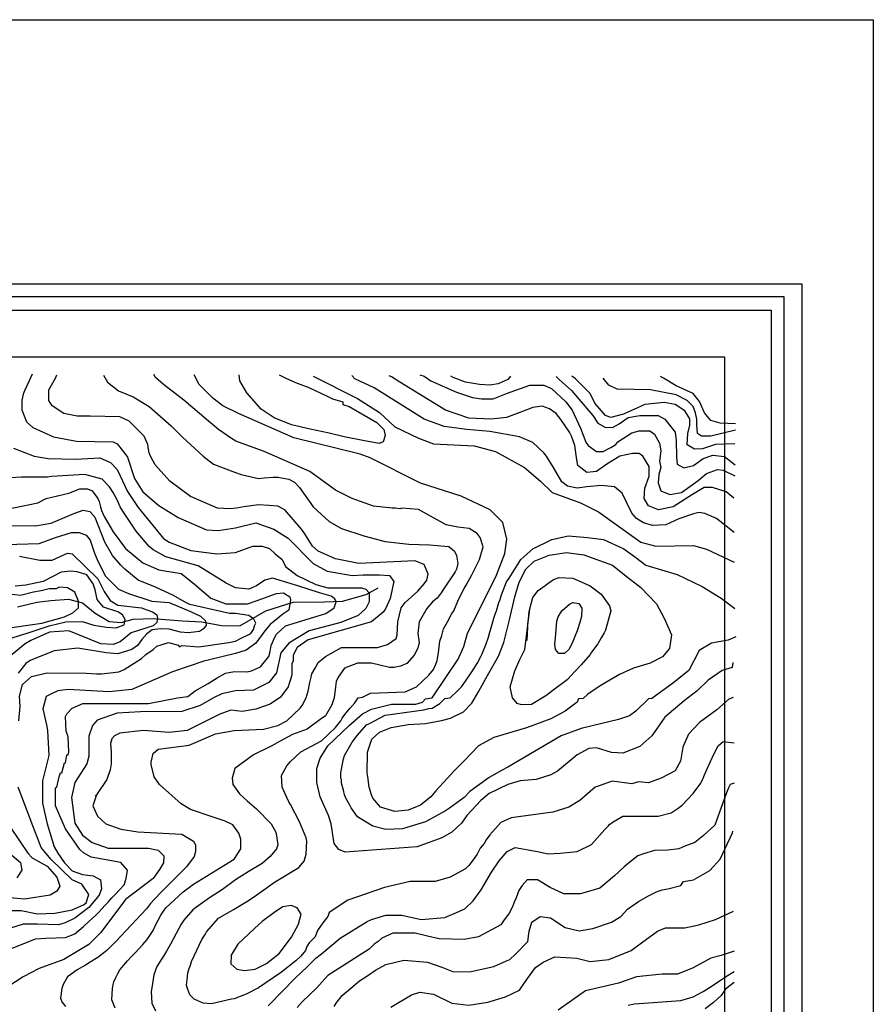
# Model space of a CAD drawing. Units: metres. Extents: x -11885 to 27328, y 211 to 8206.
# Drawn here: x 13959 to 15082, y 6911 to 8206 of the extents above; entities that cross this region are included whole.
import ezdxf

# ---------------------------------------------------------------- set-up
doc = ezdxf.new("R2010")
doc.units = ezdxf.units.M
doc.header["$MEASUREMENT"] = 0
for name, color, linetype in [('dmc', 5, 'Continuous'), ('dmp', 8, 'Continuous'), ('khung', 1, 'Continuous'), ('song suoi', 3, 'Continuous')]:
    doc.layers.add(name, color=color, linetype=linetype)
picture_1 = doc.add_image_def('image1.tif', size_in_pixel=(8460, 9454))

msp = doc.modelspace()

# ---------------------------------------------------------------- linework, layer by layer
at = {"layer": 'dmc'}
for points, elevation in [([(14344.6, 7737.5), (14403.2, 7708.1), (14431.8, 7689.8), (14452.3, 7671), (14483.1, 7656), (14503.2, 7648.7), (14556.7, 7645.9), (14584.4, 7638.4), (14622.6, 7617.4), (14643.7, 7599.4), (14659.2, 7584.4), (14696.5, 7570.9), (14720.1, 7559.1), (14776, 7519.3), (14795.4, 7514.2), (14845.3, 7515.1), (14862.2, 7510), (14898.6, 7493.1)], 875), ([(14899.4, 7648.7), (14874.1, 7647.9), (14857.1, 7641.9), (14846.4, 7641.4), (14836.6, 7647.2), (14837.7, 7662.2), (14840.2, 7673.2), (14840.2, 7681.7), (14833.5, 7691.8), (14820.8, 7700.3), (14806.4, 7702.8), (14781, 7700.3), (14753.1, 7687.6), (14736.2, 7683.4), (14729.4, 7685.9), (14715.1, 7702), (14709.1, 7714.7), (14689.7, 7734.1), (14685, 7737.6)], 850), ([(13950.5, 7642.8), (13977.6, 7632.6), (13996.2, 7629.3), (14032.5, 7628.4), (14063.8, 7630.1), (14078.2, 7624.2), (14086.7, 7614.9), (14100.2, 7586.1), (14114.6, 7565), (14147.9, 7524), (14155.2, 7519.3), (14183.9, 7508.3), (14217.8, 7504.1), (14242.3, 7505.8), (14265.1, 7514.2), (14277.8, 7514.2), (14287.1, 7510.9), (14294.7, 7504.1), (14304, 7496.5), (14308.3, 7487.2), (14323.5, 7475.3), (14348, 7463.5), (14364.1, 7459.3), (14408.1, 7459.3), (14414, 7457.6), (14418.2, 7452.5), (14418.2, 7440.7), (14414, 7432.2), (14403.8, 7422.9), (14381, 7413.6), (14339.5, 7402.6), (14312.5, 7386.5), (14302.3, 7373.8), (14296.4, 7347.6), (14286.3, 7334.9), (14266, 7324.8), (14242.3, 7323.9), (14224.5, 7319.7), (14213.5, 7314.6), (14195.9, 7304.5), (14171.9, 7296.7), (14117.3, 7296.1), (14086.7, 7294.3), (14060.5, 7285), (14054.5, 7278.3), (14049.5, 7263.9), (14049.5, 7237.7), (14046.9, 7227.5), (14030.9, 7203), (14026.6, 7183.6), (14030.9, 7149.7), (14041, 7133.7), (14053.7, 7124.4), (14074.8, 7116.7), (14128.1, 7116.7), (14140.8, 7114.2), (14148.4, 7106.6), (14147.6, 7097.3), (14142.5, 7088.8), (14134, 7077), (14097.7, 7049.1), (14065.5, 7006), (14049.5, 6989.9), (14016.5, 6970.4), (13984.3, 6958.6), (13963.2, 6947.6), (13920.9, 6920.5)], 850), ([(13958.1, 7500.7), (13985.2, 7495.6), (14001.3, 7495.6), (14021.5, 7504.9), (14027.5, 7504.1), (14061.3, 7471.1), (14069.8, 7454.2), (14077.4, 7442.4), (14087.5, 7436.4), (14118.8, 7433.1), (14134, 7427.1), (14139.1, 7423.7), (14140, 7419.5), (14139.1, 7413.6), (14134, 7409.4), (14105.3, 7400.1), (14090.9, 7388.2), (14081.6, 7384.8), (14065.5, 7385.7), (14023.2, 7402.6), (13997.9, 7400.9), (13973.3, 7389.9), (13965.7, 7385.7), (13928.5, 7355.2)], 825), ([(13939.5, 7115.1), (13959.8, 7098.1), (13961.5, 7088), (13954.7, 7077.8)], 825), ([(14315.9, 7041.5), (14304.9, 7039.8), (14294.7, 7033), (14277.8, 7020.3), (14267.7, 7011), (14245.7, 6990.7), (14236.6, 6976), (14236.2, 6964.5), (14244.1, 6957.5), (14254.5, 6955.7), (14268.3, 6957.8), (14283.5, 6965), (14300, 6978.2), (14316.1, 6999.9), (14325.4, 7016.6), (14328.9, 7030), (14323.7, 7038.3), (14315.9, 7041.5)], 8750), ([(14447, 6907.8), (14474, 6923.9), (14485, 6927.3), (14502.8, 6924.8), (14527.3, 6912.9), (14549.3, 6910.4), (14574.4, 6914.3), (14597.7, 6921.1), (14616.1, 6929.8), (14626.7, 6945.3), (14637.4, 6959.8), (14647.4, 6967), (14662.6, 6973.8), (14691.4, 6972.1), (14709.1, 6967.9), (14733.7, 6970.4), (14763.3, 6982.3), (14776.8, 6992.4), (14797.9, 7007.6), (14808.1, 7011.9), (14833.5, 7011.9), (14852.1, 7016.1), (14874.1, 7022.9), (14897.7, 7033.9)], 850)]:
    msp.add_lwpolyline(points, dxfattribs=dict(at, elevation=elevation))
at = {"layer": 'dmp'}
for points, elevation in [([(13975, 7740.1), (13970.8, 7731.6), (13964.9, 7718.1), (13963.2, 7713.8), (13961.5, 7706.2), (13961.5, 7702), (13961.5, 7693.5), (13967.4, 7677.5), (13975.9, 7669.9), (14002.9, 7658), (14033.4, 7652.1), (14081.6, 7651.3), (14086.7, 7648.7), (14096.8, 7636), (14100.2, 7631), (14109.5, 7603), (14120.5, 7585.3), (14141.6, 7567.5), (14167, 7551.5), (14204.2, 7535.4), (14219.5, 7534.5), (14242.3, 7537.9), (14269.4, 7544.7), (14293, 7536.2), (14311.6, 7524.4), (14344.6, 7491.4), (14363.2, 7481.3), (14370.8, 7479.6), (14396.2, 7475.3), (14410.6, 7476.2), (14431.7, 7476.2), (14445.3, 7475.3), (14450.8, 7467.4), (14445.8, 7445.1), (14439.8, 7431.5), (14436.8, 7427.1), (14421.6, 7414.4), (14337.9, 7390.8), (14323.5, 7380.6), (14318.4, 7370.5), (14318.4, 7362.9), (14316.7, 7359.5), (14316.7, 7357.8), (14316.7, 7355.2), (14316.7, 7344.2), (14313.3, 7333.3), (14311.6, 7329), (14301.5, 7315.5), (14288.1, 7306.4), (14269.3, 7299.7), (14251.2, 7296.6), (14236.5, 7298.1), (14222.1, 7293.2), (14178.9, 7271.5), (14155.2, 7269), (14121.3, 7271.5), (14090.1, 7268.1), (14083.3, 7264.7), (14079.9, 7260.5), (14078.2, 7254.6), (14079.1, 7243.6), (14079.1, 7227.5), (14077.4, 7219.9), (14073.1, 7207.2), (14059.6, 7186.9), (14057.9, 7185.2), (14059.6, 7186.9), (14054.6, 7172.4), (14060.9, 7159), (14072, 7148.6), (14091.5, 7141.7), (14113.9, 7138.2), (14172.1, 7135.3), (14187.3, 7126), (14189.9, 7121), (14189.9, 7112.5), (14188.2, 7105.7), (14178, 7092.2), (14157.7, 7071.9), (14145.9, 7060.1), (14135.7, 7049.1), (14130.6, 7044), (14125.6, 7037.2), (14085, 6994.1), (14073.1, 6982.3), (14061.3, 6973), (14051.2, 6967), (14045.2, 6962.8), (14034.2, 6956.9), (14021.5, 6947.6), (14015.6, 6937.4), (14013.9, 6932.4), (14012.2, 6919.7), (14013.9, 6914.6), (14019, 6908.7)], 855), ([(14084.1, 6906.2), (14079.9, 6917.1), (14080.8, 6932.4), (14081.6, 6937.4), (14082.4, 6940.8), (14085, 6946.7), (14087.5, 6951.8), (14090.1, 6956.9), (14100.2, 6968.7), (14106.1, 6974.7), (14110.4, 6978.9), (14120.5, 6989.9), (14126.4, 6996.6), (14130.6, 7003.4), (14134, 7008.5), (14137.4, 7015.3), (14144.2, 7028.8), (14147.6, 7033.9), (14150.9, 7038.1), (14156, 7043.2), (14173.8, 7059.2), (14187.3, 7069.4), (14227.1, 7093.9), (14240.6, 7102.4), (14249.5, 7116.1), (14249.7, 7128.6), (14246.8, 7136.3), (14239.2, 7147.3), (14228.8, 7152.3), (14211.8, 7158.2), (14183.1, 7167.5), (14171.2, 7175.1), (14142.5, 7200.5), (14135.7, 7210.6), (14131.5, 7226.7), (14131.5, 7230.1), (14134, 7241.1), (14140.8, 7247), (14181.4, 7252.1), (14216.1, 7267.3), (14240.6, 7271.5), (14279.5, 7273.2), (14298.1, 7278.3), (14309.9, 7284.2), (14327.7, 7301.1), (14330.2, 7304.5), (14335.3, 7314.6), (14337.9, 7323.1), (14340.4, 7334.9), (14342.1, 7341.7), (14342.9, 7345.9), (14347.2, 7353.6), (14351.4, 7361.2), (14360.7, 7368.8), (14381.8, 7380.6), (14429.2, 7380.6), (14442.7, 7384.8), (14453.7, 7392.5), (14455.4, 7397.5), (14456.3, 7414.4), (14460.5, 7433.1), (14465.6, 7439.8), (14482.5, 7455), (14490.9, 7464.3), (14494.3, 7469.4), (14496, 7477), (14490.9, 7489.7), (14478.3, 7494.8), (14404.7, 7491.4), (14374.2, 7497.3), (14351.4, 7507.5), (14343.8, 7514.2), (14333.6, 7530.3), (14329.4, 7536.2), (14307.4, 7561.6), (14298.1, 7566.7), (14286.3, 7567.5), (14272.7, 7568.4), (14253.3, 7565.8), (14244, 7564.1), (14235.5, 7563.3), (14218.6, 7564.1), (14183.1, 7579.4), (14156, 7599.7), (14136.6, 7620.8), (14130.6, 7632.6), (14129, 7636.9), (14128.1, 7641.1), (14127.3, 7647.9), (14122.2, 7658.9), (14117.1, 7663.9), (14102.7, 7678.3), (14090.1, 7684.2), (14051.2, 7685.1), (14034.2, 7685.1), (14016.5, 7688.5), (14001.3, 7698.6), (13997, 7705.4), (13997, 7719.8), (14005.5, 7735), (14007.2, 7739.2)], 860), ([(14068.9, 7739.1), (14074, 7729.9), (14088.4, 7718.1), (14107.8, 7710.5), (14129, 7697.8), (14157.7, 7672.4), (14172.9, 7657.2), (14200, 7632.6), (14213.5, 7621.7), (14242.3, 7610.7), (14249.9, 7608.1), (14272.7, 7603), (14280.3, 7603.9), (14292.2, 7604.7), (14298.1, 7604.7), (14312.5, 7602.2), (14320.1, 7598), (14326.9, 7591.2), (14344.6, 7565.8), (14365.8, 7546.4), (14381.8, 7537.1), (14411.4, 7527.8), (14439.3, 7520.2), (14470.6, 7516.8), (14497.7, 7515.9), (14518, 7514.2), (14523.1, 7513.4), (14530.7, 7507.5), (14533.2, 7501.6), (14534.9, 7491.4), (14533.2, 7483.8), (14531.5, 7480.4), (14516.3, 7457.6), (14512.9, 7452.5), (14507.9, 7445.7), (14501.9, 7440.7), (14494.3, 7432.2), (14484.2, 7414.4), (14482.5, 7399.2), (14484.2, 7387.4), (14482.5, 7379.8), (14477.4, 7370.5), (14468.1, 7359.5), (14459.6, 7356.1), (14451.2, 7354.4), (14445.3, 7354.4), (14421.6, 7360.3), (14403, 7360.3), (14386.1, 7353.6), (14377.6, 7341.7), (14375.1, 7335.8), (14374.2, 7329), (14372.5, 7314.6), (14369.1, 7305.3), (14360.7, 7291), (14353.9, 7285.9), (14337, 7273.2), (14317.6, 7266.4), (14300.6, 7257.1), (14290.5, 7251.2), (14266, 7239.4), (14241.4, 7221.6), (14238, 7208.9), (14239.2, 7200.5), (14247.8, 7188.2), (14257.7, 7178.9), (14270.2, 7168.3), (14289.6, 7148.9), (14295.6, 7137.9), (14296.4, 7132.8), (14298.1, 7121), (14296.4, 7115.9), (14288, 7105.7), (14277.8, 7096.4), (14259.2, 7085.5), (14242.3, 7075.3), (14225.4, 7062.6), (14208.5, 7051.6), (14189.9, 7038.1), (14186.5, 7035.6), (14174.6, 7022), (14171.2, 7016.9), (14167.9, 7011), (14156.9, 6990.7), (14151.8, 6981.4), (14147.6, 6974.7), (14144.2, 6969.6), (14139.1, 6961.1), (14134.9, 6950.1), (14132.3, 6933.2), (14131.5, 6928.1), (14132.3, 6912.9), (14137.4, 6902.8)], 865), ([(14897.2, 7315.1), (14891.5, 7312.6), (14875.6, 7298.6), (14852.9, 7282.1), (14838.4, 7266.8), (14830.9, 7249.6), (14827.8, 7231.1), (14820.9, 7218.4), (14802.7, 7208.7), (14786.1, 7202.9), (14772.6, 7203.9), (14764.1, 7201.3), (14737.9, 7204.7), (14721, 7198.8), (14715.9, 7197.1), (14695.6, 7179.3), (14681.2, 7170.9), (14660.1, 7164.1), (14605.1, 7156.5), (14591.6, 7150.6), (14577.2, 7134.5), (14572.1, 7127.7), (14569.6, 7122.7), (14564.5, 7116.7), (14560.3, 7109.1), (14555.2, 7101.5), (14549.3, 7093.9), (14545.1, 7089.7), (14524.8, 7078.7), (14505.3, 7072.8), (14472.3, 7072.8), (14438.5, 7065.2), (14390.3, 7048.2), (14365.8, 7032.2), (14364.1, 7027.1), (14357.3, 7018.6), (14350.5, 7008.5), (14347.2, 7000), (14339.5, 6992.4), (14336.2, 6987.3), (14334.5, 6982.3), (14328.6, 6974.7), (14321.8, 6968.7), (14303.2, 6953.5), (14272.7, 6933.2), (14256.7, 6924.8), (14240.6, 6918.8), (14237.2, 6918), (14211, 6912.1), (14200, 6912.9), (14188.2, 6918), (14182.2, 6923.9), (14179.7, 6930.7), (14178, 6936.6), (14178.9, 6943.4), (14179.7, 6952.7), (14181.4, 6958.6), (14183.1, 6962.8), (14184.8, 6967.9), (14198.3, 6996.6), (14202.5, 7003.4), (14204.2, 7006.8), (14220.3, 7024.6), (14240.6, 7036.4), (14257.5, 7046.5), (14267.7, 7053.3), (14273.6, 7057.5), (14293.9, 7071.9), (14326, 7091.4), (14332.8, 7099.8), (14335.3, 7109.1), (14336.2, 7126), (14335.3, 7130.3), (14326.9, 7151.4), (14315, 7174.3), (14312.5, 7177.6), (14309.9, 7183.6), (14304, 7197.1), (14303.2, 7212.3), (14309.9, 7225), (14315, 7230.9), (14328.6, 7243.6), (14355.6, 7258), (14374.2, 7275.7), (14381, 7284.2), (14382.7, 7287.6), (14387.8, 7294.3), (14392.8, 7300.3), (14399.6, 7307.9), (14403.8, 7314.6), (14409.7, 7315.5), (14419.9, 7320.6), (14465.6, 7322.3), (14480.8, 7329), (14496.9, 7344.2), (14502.8, 7351.9), (14506.2, 7358.6), (14507.9, 7363.7), (14509.5, 7373.8), (14511.2, 7389.1), (14513.8, 7396.7), (14516.3, 7405.1), (14521.4, 7414.4), (14526.5, 7424.6), (14529.8, 7428.8), (14534.9, 7441.5), (14540, 7451.7), (14543.4, 7458.4), (14545.9, 7462.7), (14553.5, 7476.2), (14563.6, 7496.3), (14568.4, 7513), (14564.5, 7525.2), (14560.6, 7530.8), (14549.8, 7537.1), (14535.1, 7539), (14519.7, 7542.2), (14483.3, 7562.4), (14461.3, 7564.1), (14458.8, 7563.3), (14452.9, 7564.1), (14448.6, 7564.1), (14424.1, 7566.7), (14396.2, 7576.8), (14374.2, 7587.8), (14340.4, 7612.3), (14280.3, 7638.6), (14243.1, 7652.1), (14237.2, 7655.5), (14220.3, 7667.3), (14206.8, 7678.3), (14174.6, 7706.2), (14147.6, 7726.5), (14137.4, 7735.8), (14134.9, 7739.7)], 870), ([(14896.9, 7361.2), (14896, 7354.4), (14882.6, 7350.4), (14864.6, 7337.9), (14849.8, 7323.9), (14833, 7310.4), (14807.2, 7289.3), (14790.3, 7264.7), (14774.3, 7250.4), (14752.3, 7241.9), (14737, 7242.8), (14717.6, 7248.7), (14707.4, 7247.8), (14692.2, 7239.4), (14666, 7218.2), (14657.5, 7213.2), (14638.1, 7207.2), (14617, 7205.5), (14600.9, 7200.5), (14576.4, 7188.6), (14565.4, 7179.3), (14546.8, 7159.9), (14540, 7149.7), (14527.3, 7137.9), (14513.8, 7130.3), (14481.6, 7118.4), (14386.9, 7111.7), (14378.5, 7115.1), (14372.5, 7122.7), (14368.3, 7148.9), (14364.9, 7159.9), (14353.9, 7184.4), (14349.7, 7203), (14349.7, 7221.6), (14353.9, 7235.1), (14364.1, 7251.2), (14392, 7278.3), (14409.7, 7293.5), (14421.6, 7299.4), (14447.8, 7306.2), (14479.9, 7306.2), (14488.4, 7308.7), (14492.6, 7313), (14501.1, 7314.6), (14535.6, 7365.3), (14543, 7382.1), (14547.7, 7399.7), (14559.8, 7422.6), (14585.7, 7475.8), (14596.9, 7504.2), (14599.4, 7523.4), (14594.4, 7545.1), (14577.7, 7561.8), (14539.3, 7579.7), (14485.7, 7596.7), (14419.6, 7630.3), (14406.4, 7635.2), (14319.3, 7656.3), (14246.5, 7688.5), (14225.9, 7698.6), (14212.7, 7708.8), (14194.9, 7726.5), (14188.2, 7739.2)], 875), ([(14300.1, 7739.2), (14308.7, 7735), (14321.6, 7729.1), (14338.9, 7722.6), (14363.2, 7711.3), (14370, 7707.9), (14383.5, 7703.7), (14383.5, 7700.3), (14392, 7697.8), (14428.4, 7676.6), (14437.7, 7667.3), (14439.3, 7659.7), (14436.8, 7651.3), (14431.5, 7649.2), (14410, 7653), (14385.6, 7657.9), (14365.9, 7662.8), (14340.6, 7667.8), (14316.2, 7673.8), (14293.3, 7683), (14276.1, 7694.4), (14257.5, 7715.5), (14248.2, 7731.6), (14247.4, 7739.2)], 880), ([(14898.6, 7532), (14875.5, 7550.5), (14860.1, 7557), (14852.1, 7558.2), (14845.3, 7556.5), (14825.9, 7549.8), (14808.9, 7542.2), (14791.2, 7541.3), (14779.3, 7544.7), (14770, 7550.6), (14764.1, 7557.4), (14751.4, 7583.6), (14741.3, 7592), (14723.5, 7593.7), (14704.9, 7592), (14692.2, 7590.4), (14679.5, 7592.9), (14671.9, 7598.8), (14660.9, 7617.4), (14651.6, 7632.6), (14648.2, 7636.9), (14633.9, 7650.4), (14616.1, 7658), (14577.2, 7664.8), (14546.8, 7667.3), (14517.2, 7671.5), (14490.9, 7680.9), (14425, 7722.3), (14399.6, 7734.1), (14395.4, 7738.4)], 870), ([(14898.3, 7577.3), (14888.2, 7585.5), (14870, 7591.1), (14859.1, 7591.1), (14843.9, 7581.9), (14818.2, 7565.7), (14799, 7561.8), (14785.8, 7567), (14780.2, 7576.9), (14781.2, 7590.5), (14786.8, 7606), (14786.8, 7618.8), (14778.5, 7632.6), (14773.4, 7636), (14765, 7636), (14748, 7632.6), (14731.1, 7621.7), (14717.6, 7612.3), (14704.9, 7610.7), (14693.1, 7620), (14691.4, 7627.6), (14688.8, 7646.2), (14684.6, 7658.9), (14682.1, 7663.9), (14670.4, 7680.4), (14664.3, 7688.7), (14655.7, 7694.5), (14646.1, 7698.2), (14633.6, 7696.2), (14619.9, 7691.3), (14599.2, 7683.4), (14578.9, 7680.9), (14549.3, 7682.5), (14518.8, 7692.7), (14458.8, 7729.9), (14447.8, 7736.7), (14444.8, 7737.9)], 865), ([(14485, 7739.2), (14490.9, 7737.5), (14499.4, 7731.6), (14533.2, 7716.4), (14554.4, 7709.6), (14566.2, 7707.9), (14581.4, 7707.9), (14599.2, 7714.7), (14629.6, 7725.7), (14648.2, 7725.7), (14658.4, 7721.4), (14677, 7703.7), (14685.5, 7692.7), (14696.3, 7669), (14703.3, 7651), (14706.6, 7646.2), (14717.6, 7638.6), (14726.1, 7638.6), (14736.2, 7643.6), (14743, 7647.9), (14745.5, 7651.3), (14764.1, 7663.1), (14773.4, 7665.6), (14787.8, 7665.6), (14793.7, 7661.4), (14800.5, 7649.6), (14802.2, 7639.4), (14800.5, 7625.9), (14802.2, 7617.4), (14799.6, 7608.1), (14798.8, 7597.1), (14802.2, 7587), (14814, 7581.9), (14829.2, 7584.4), (14851.2, 7600.5), (14862.2, 7609.8), (14876.6, 7614.9), (14884.2, 7614), (14899.4, 7606.4)], 860), ([(14604.3, 7737.5), (14600.9, 7733.3), (14588.2, 7727.4), (14577.2, 7725.7), (14563.7, 7726.5), (14545.1, 7729.9), (14529, 7735.8), (14525.6, 7737.5)], 855), ([(14664.5, 7737.2), (14668.5, 7733.3), (14684.6, 7718.9), (14712.5, 7685.9), (14719.3, 7675.8), (14729.4, 7669.9), (14739.6, 7670.7), (14747.2, 7674.9), (14759, 7683.4), (14774.3, 7685.9), (14798.8, 7685.9), (14807.2, 7680.9), (14820.8, 7663.9), (14822.5, 7652.9), (14822.7, 7631), (14823.6, 7621.7), (14832.2, 7617.2), (14844.9, 7620.1), (14857.8, 7629.2), (14870.7, 7633.5), (14885.7, 7631.9), (14900, 7621.2)], 855), ([(14900.3, 7666.5), (14868.1, 7658.9), (14855.5, 7658.9), (14850.4, 7662.2), (14849.5, 7674.1), (14849.5, 7680.9), (14847.8, 7689.3), (14844.5, 7697.8), (14836.8, 7705.4), (14822.5, 7713), (14788.6, 7719.8), (14744.7, 7720.6), (14733.7, 7725.7), (14726.1, 7735)], 845), ([(14900.3, 7674.9), (14880, 7675.8), (14868.1, 7679.2), (14859.7, 7689.3), (14852.9, 7704.5), (14844.5, 7714.7), (14822.5, 7724.8), (14805.6, 7735), (14801.6, 7737.3)], 840), ([(13941.2, 6982.3), (13979.3, 6997.5), (13992.8, 6998.3), (14019, 6999.2), (14030.9, 7004.3), (14042.7, 7013.6), (14049.5, 7020.3), (14058.8, 7028.8), (14063, 7033), (14070.6, 7041.5), (14074.8, 7045.7), (14079.9, 7051.6), (14084.1, 7055.8), (14096, 7068.5), (14098.5, 7077), (14100.2, 7088), (14091.7, 7098.1), (14052.8, 7104.9), (14042.7, 7110.8), (14037.6, 7115.1), (14019, 7142.1), (14005.5, 7172.6), (14005.5, 7196.2), (14007.2, 7197.1), (14010.6, 7210.6), (14012.2, 7215.7), (14013.9, 7215.7), (14017.3, 7229.2), (14019, 7229.2), (14020.7, 7239.4), (14022.4, 7239.4), (14023.2, 7243.6), (14022.4, 7263.1), (14019.9, 7270.7), (14019, 7290.1), (14020.7, 7293.5), (14027.5, 7301.1), (14041.8, 7307), (14094.3, 7307), (14128.1, 7307), (14166.2, 7314.6), (14179.7, 7316.3), (14189.6, 7323.8), (14206.6, 7333.3), (14218.2, 7340.8), (14229.2, 7347.1), (14241.3, 7349.1), (14257.9, 7348.6), (14263.4, 7350.2), (14275.3, 7355.2), (14286.3, 7368.8), (14288, 7375.5), (14289.6, 7383.2), (14291.3, 7387.4), (14293.9, 7393.3), (14296.4, 7398.4), (14308.3, 7409.4), (14361.5, 7425.4), (14372.5, 7433.1), (14375.1, 7440.7), (14373.4, 7444.9), (14368.3, 7448.3), (14353.1, 7452.5), (14324.3, 7461.8), (14291.3, 7472), (14281.2, 7469.4), (14270.2, 7461.8), (14260, 7457.6), (14242.3, 7459.3), (14230.4, 7465.2), (14193.2, 7488), (14150.9, 7499.9), (14134, 7509.2), (14129, 7513.4), (14112, 7533.7), (14094.3, 7559.9), (14090.9, 7565.8), (14086.7, 7575.1), (14081.6, 7584.4), (14076.5, 7592), (14067.2, 7602.2), (14044.4, 7608.1), (14000.4, 7605.6), (13995.3, 7604.7), (13960.7, 7604.7), (13947.1, 7603.9)], 845), ([(13915.8, 7557.4), (13982.6, 7570.9), (13993.6, 7576.8), (14023.2, 7583.6), (14037.6, 7589.5), (14047.8, 7589.5), (14053.7, 7587), (14061.3, 7576.8), (14063, 7572.6), (14064.7, 7565.8), (14066.4, 7560.8), (14069.8, 7553.1), (14074, 7545.5), (14081.6, 7532.8), (14097.7, 7510.9), (14120.5, 7492.3), (14141.6, 7482.9), (14171.2, 7477.9), (14188.2, 7464.3), (14210.1, 7445.7), (14229.6, 7438.1), (14235.5, 7438.1), (14242.3, 7438.1), (14258.4, 7438.1), (14271, 7442.4), (14296.4, 7451.7), (14305.7, 7452.5), (14314.2, 7447.4), (14315, 7443.2), (14312.5, 7429.7), (14304.9, 7424.6), (14288, 7411.1), (14281.2, 7402.6), (14269.4, 7386.5), (14256.7, 7377.2), (14242.3, 7373), (14208.5, 7364.5), (14200.8, 7362.9), (14159.4, 7348.5), (14106.1, 7325.6), (14075.7, 7322.3), (14022.4, 7325.6), (14008.9, 7323.9), (14000.4, 7319.7), (13993.6, 7316.3), (13989.2, 7300.1), (13993.8, 7278.8), (13995.3, 7271.5), (13997, 7238.5), (13988.6, 7205.5), (13988.6, 7175.9), (13991.1, 7164.1), (13994.5, 7148.9), (14003.8, 7118.4), (14008.9, 7110), (14017.3, 7097.3), (14027.5, 7087.1), (14041, 7082.1), (14055.4, 7080.4), (14064.7, 7075.3), (14066.4, 7063.5), (14063, 7055), (14049.5, 7038.9), (14030.9, 7024.6), (14018.2, 7018.6), (14009.7, 7016.1), (13981.8, 7016.9), (13963.2, 7016.9), (13937, 7008.5)], 840), ([(13957.5, 7284.2), (13959.1, 7303), (13958.5, 7316.5), (13962.4, 7331.9), (13974.2, 7342.5), (13994.5, 7347.6), (14046.1, 7346.8), (14059.6, 7345.9), (14066.4, 7345.9), (14089.2, 7348.5), (14096, 7351.9), (14118.8, 7366.2), (14124.7, 7371.3), (14134, 7378.1), (14139.1, 7382.3), (14154.3, 7387.4), (14167, 7384), (14168.7, 7381.5), (14172.1, 7383.2), (14194.1, 7381.5), (14233.8, 7387.4), (14242.3, 7389.1), (14249.1, 7392.5), (14262.6, 7399.2), (14266, 7404.3), (14267.7, 7409.4), (14269.4, 7412.8), (14266.8, 7417.8), (14260, 7422.9), (14242.3, 7425.4), (14234.7, 7425.4), (14182.2, 7437.3), (14175.5, 7440.7), (14161.1, 7449.1), (14137.4, 7460.1), (14114.6, 7469.4), (14096.8, 7483.8), (14091.7, 7488.9), (14080.8, 7501.6), (14070.6, 7519.3), (14057.9, 7551.5), (14051.2, 7559.1), (14041.8, 7560.8), (14029.2, 7556.5), (13999.6, 7543.8), (13979.3, 7540.5), (13906.5, 7541.3)], 835), ([(13925.1, 7515.9), (13984.3, 7517.6), (14005.5, 7525.2), (14026.6, 7532), (14036.8, 7532), (14046.1, 7528.6), (14051.2, 7521.9), (14057.1, 7504.9), (14060.5, 7496.5), (14066.4, 7484.6), (14071.4, 7474.5), (14088.4, 7457.6), (14101.9, 7451.7), (14132.3, 7441.5), (14155.2, 7439.8), (14183.1, 7428), (14196.6, 7422.1), (14202.9, 7415.6), (14204, 7410.1), (14200.6, 7405.4), (14195.1, 7401.8), (14180.4, 7400.2), (14170.1, 7401.1), (14155, 7404.8), (14143.8, 7405.2), (14132.9, 7403.9), (14125.7, 7398.7), (14119.4, 7391.2), (14113.7, 7383.2), (14106.1, 7378.1), (14087.5, 7372.2), (14072.3, 7373.8), (14035.1, 7379.8), (14003.8, 7376.4), (13972.5, 7363.7), (13966.6, 7359.5), (13956.4, 7346.8)], 830), ([(14900.7, 7394.6), (14890.9, 7390.5), (14868.9, 7386.5), (14852.7, 7376.7), (14838.8, 7350.6), (14817.6, 7333.5), (14790.3, 7313.8), (14786.1, 7313), (14769.2, 7296.9), (14760.7, 7291), (14746.4, 7285.9), (14697.3, 7274.1), (14671.1, 7264.7), (14600.9, 7223.3), (14592.4, 7219.1), (14576.4, 7209.8), (14551, 7191.2), (14543.4, 7183.6), (14523.9, 7169.2), (14518.8, 7165.8), (14492.6, 7151.4), (14462.2, 7142.1), (14440.2, 7141.3), (14423.3, 7145.5), (14406.4, 7155.6), (14403, 7158.2), (14394.5, 7170), (14392.8, 7173.4), (14387.8, 7182.7), (14386.1, 7186.9), (14384.4, 7192.9), (14381.8, 7202.2), (14381.8, 7207.2), (14381, 7208.9), (14381, 7212.3), (14381, 7214), (14381, 7215.7), (14383.5, 7230.1), (14384.4, 7234.3), (14386.1, 7238.5), (14396.2, 7256.3), (14403, 7265.6), (14414.8, 7279.1), (14419, 7280.8), (14439.3, 7291.8), (14490.1, 7298.6), (14496.9, 7300.3), (14501.1, 7301.1), (14511.2, 7307), (14518, 7313.8), (14524.8, 7314.6), (14534.1, 7323.1), (14540, 7329), (14545.1, 7336.6), (14551.8, 7345.9), (14556.1, 7352.7), (14560.3, 7359.5), (14565.4, 7368.8), (14567.1, 7372.2), (14572.1, 7385.7), (14575.5, 7394.1), (14577.2, 7400.9), (14578.9, 7406.8), (14582.3, 7419.5), (14584, 7424.6), (14585.7, 7428.8), (14589, 7439.8), (14590.7, 7444), (14592.4, 7450), (14599.2, 7466.9), (14602.6, 7472), (14617.8, 7496.5), (14633.7, 7510.4), (14658.5, 7522.7), (14680.7, 7527.4), (14705.7, 7525.5), (14726.8, 7522.8), (14753.4, 7510.6), (14769.4, 7498.9), (14782.3, 7489.2), (14823.5, 7476.7), (14856.5, 7461.1), (14881.4, 7445.6), (14899.4, 7431.9)], 880), ([(14699.8, 7313.8), (14693.9, 7313), (14692.2, 7308.7), (14676.2, 7296.9), (14657.5, 7286.7), (14625.4, 7274.9), (14582.3, 7262.2), (14562, 7251.2), (14543.4, 7231.8), (14529.8, 7218.2), (14521.4, 7208.9), (14516.3, 7203), (14506.2, 7192), (14499.4, 7184.4), (14485.9, 7173.4), (14481.6, 7171.7), (14469.8, 7166.6), (14452, 7164.9), (14433.4, 7170.9), (14423.3, 7182.7), (14421.6, 7186.9), (14418.2, 7197.1), (14416.5, 7210.6), (14415.7, 7215.7), (14416.3, 7243.2), (14422, 7260), (14432.1, 7269.3), (14447.5, 7275.6), (14469.7, 7279.3), (14492.6, 7280.8), (14513.6, 7284.9), (14525.5, 7287.7), (14542.7, 7296.2), (14553.6, 7307.7), (14562.7, 7323.2), (14574, 7343.8), (14588.7, 7369.2), (14595.4, 7387.3), (14603.2, 7417.3), (14609.9, 7447.2), (14615.7, 7466.8), (14624.4, 7483.9), (14635.4, 7494.2), (14655, 7502.3), (14677.8, 7505.6), (14700.7, 7502.7), (14738.6, 7489.1), (14754.4, 7476.3), (14775.8, 7459.7), (14796.6, 7438.3), (14806.7, 7419.4), (14816.1, 7397.2), (14813.6, 7379.5), (14804.2, 7368.3), (14788, 7360.1), (14766.3, 7353.4), (14747.6, 7345.4), (14722.1, 7330.3), (14705.9, 7319.4), (14699.8, 7313.8)], 885), ([(13944.4, 7392.3), (13969.6, 7400.2), (13997.4, 7409), (14019.4, 7414.6), (14040.7, 7414.9), (14056.3, 7410.2), (14072.9, 7407.6), (14085.6, 7406.4), (14095.8, 7410.6), (14097.4, 7417.4), (14093.9, 7423.6), (14087.5, 7427.6), (14068.9, 7433.9), (14060.5, 7444), (14059.6, 7448.3), (14057.9, 7456.7), (14055.4, 7464.3), (14046.9, 7476.2), (14034.2, 7480.4), (14025.8, 7481.3), (14013.1, 7479.6), (13989.4, 7467.7), (13966.6, 7462.7), (13952.7, 7461.5)], 820), ([(14626.3, 7389.9), (14627.1, 7407.7), (14627.1, 7411.9), (14627.9, 7417.8), (14628.8, 7428), (14629.6, 7431.4), (14633.9, 7446.6), (14640.6, 7455.9), (14660.9, 7470.3), (14668.5, 7472.8), (14686.3, 7472), (14709.1, 7461.8), (14723.5, 7450.8), (14734.5, 7435.6), (14736.2, 7428.8), (14729.4, 7403.4), (14727.7, 7400.1), (14723.5, 7393.3), (14719.3, 7385.7), (14710.8, 7374.7), (14709.1, 7371.3), (14697.3, 7357.8), (14688.8, 7349.3), (14678.7, 7338.3), (14673.6, 7334.1), (14665.2, 7328.2), (14650.8, 7317.2), (14632, 7305.6), (14618.7, 7305.3), (14613.1, 7306.9), (14606.9, 7314.6), (14603.8, 7328.9), (14610, 7350), (14616.5, 7364.9), (14623, 7378.2), (14629.6, 7431.4)], 890), ([(13936.1, 7405.1), (13987.7, 7412.8), (14017.3, 7421.2), (14028.3, 7426.3), (14035.9, 7433.1), (14035.9, 7441.5), (14030.9, 7453.3), (14021.5, 7459.3), (14010.6, 7460.1), (14006.6, 7458.1), (13997.5, 7458.1), (13986.7, 7455.1), (13976.6, 7453.3), (13959.4, 7449.3), (13944.8, 7450.8)], 815), ([(14695.6, 7413.6), (14692.2, 7402.6), (14688.8, 7395), (14685.5, 7386.5), (14681.2, 7378.1), (14675.3, 7373), (14667.7, 7373), (14663.5, 7378.1), (14662.6, 7385.7), (14663.5, 7393.3), (14665.2, 7415.3), (14666.9, 7421.2), (14671.9, 7428.8), (14673.6, 7430.5), (14671.9, 7428.8), (14681.8, 7437.5), (14686.4, 7440), (14694.4, 7438.4), (14698, 7432.4), (14697.7, 7421.5), (14695.6, 7413.6)], 895), ([(14285.4, 6909.5), (14321.8, 6946.7), (14336.2, 6960.3), (14348, 6972.1), (14355.6, 6978), (14380.1, 6998.3), (14415.7, 7020.3), (14421.6, 7022.9), (14440.2, 7028.8), (14461.3, 7028.8), (14486.7, 7022.9), (14518, 7025.4), (14533.2, 7032.2), (14544.2, 7037.2), (14555.2, 7047.4), (14565.7, 7062.1), (14579.3, 7085), (14589.2, 7100.1), (14600.1, 7112.6), (14610.6, 7117.8), (14639.8, 7112.6), (14653.9, 7109.5), (14669.5, 7110), (14692, 7112.6), (14710.8, 7121.8), (14728.6, 7141.3), (14732.8, 7145.5), (14734.5, 7148), (14739.6, 7151.4), (14752.3, 7159), (14798.8, 7159), (14815.7, 7163.3), (14825, 7169.2), (14830.1, 7173.4), (14844.5, 7188.6), (14854.6, 7202.2), (14858, 7208.9), (14859.7, 7213.2), (14861.4, 7217.4), (14864.8, 7225), (14872.4, 7241.1), (14877.4, 7251.2), (14884.2, 7257.1), (14898.6, 7255.4)], 865), ([(14898.6, 7202.2), (14893.5, 7200.5), (14891.8, 7197.1), (14888.4, 7189.5), (14883.4, 7175.1), (14873.2, 7147.2), (14858, 7132.8), (14847, 7124.4), (14833.5, 7119.3), (14826, 7115.7), (14811.5, 7114.1), (14794, 7113.6), (14779.3, 7109.4), (14771.7, 7106.6), (14759, 7096.4), (14754, 7092.2), (14741.3, 7080.4), (14721.8, 7064.3), (14696.5, 7056.7), (14674.5, 7056.7), (14656.7, 7065.2), (14639.8, 7075.3), (14626.3, 7075.3), (14619.5, 7067.7), (14615.3, 7060.9), (14611.9, 7051.6), (14609.3, 7045.7), (14606.8, 7039.8), (14602.6, 7031.3), (14595, 7021.2), (14591.6, 7016.1), (14562, 7000), (14543.4, 6996.6), (14510.4, 6997.5), (14495.2, 7000.9), (14479.1, 7005.1), (14467.3, 7005.1), (14449.5, 7005.1), (14435.1, 6998.3), (14430, 6994.1), (14425, 6990.7), (14418.2, 6984), (14364.1, 6949.3), (14356.5, 6940.8), (14349.7, 6933.2), (14330.2, 6914.6), (14323.5, 6907)], 860), ([(13942, 7034.7), (13960.7, 7034.7), (13981.8, 7030.5), (14004.6, 7031.3), (14027.5, 7035.6), (14042.7, 7042.3), (14046.1, 7044.9), (14049.5, 7055.8), (14040.2, 7069.4), (14027.5, 7075.3), (13999.6, 7102.4), (13986.9, 7117.6), (13981.8, 7130.3), (13975.9, 7146.3), (13968.3, 7165.8), (13956.4, 7197.1)], 835), ([(13946.3, 7143.8), (13969.1, 7110), (13975, 7104.1), (13994.5, 7093.1), (14007.2, 7078.7), (14011.4, 7066.8), (14007.2, 7060.1), (13998.7, 7055), (13964.9, 7049.9), (13916.7, 7054.2)], 830), ([(14372.5, 6908.7), (14375.1, 6912.9), (14382.7, 6923.1), (14405.5, 6942.5), (14414, 6947.6), (14426.7, 6956.1), (14440.2, 6963.7), (14463.9, 6969.6), (14495.2, 6967), (14513.9, 6960.1), (14529.5, 6954.3), (14552.7, 6954.4), (14582.3, 6961.1), (14599.2, 6968.7), (14603.4, 6970.4), (14611, 6977.2), (14627, 6994.1), (14629, 7007.4), (14632.3, 7019.5), (14643.2, 7026.8), (14657, 7025.2), (14676.4, 7012.3), (14694.6, 7008.2), (14712.5, 7011), (14737, 7019.5), (14749.7, 7027.1), (14758.2, 7036.4), (14772.6, 7046.5), (14786.1, 7054.2), (14796.2, 7059.2), (14798.8, 7060.1), (14803.9, 7061.8), (14811.5, 7063.5), (14828.4, 7067.7), (14831.8, 7072.8), (14845.3, 7075.3), (14866.7, 7087.4), (14880.4, 7102.5), (14896.2, 7137), (14896.9, 7139)], 855), ([(14898.6, 6981.4), (14881.7, 6975.5), (14868.1, 6972.1), (14844.5, 6959.4), (14824.2, 6951), (14810.6, 6951), (14803.9, 6951), (14770, 6947.6), (14746.4, 6939.1), (14703.2, 6929), (14666.9, 6903.6)], 845), ([(14759, 6910.4), (14767.5, 6912.1), (14828.4, 6916.3), (14844.5, 6921.4), (14858, 6928.1), (14869.8, 6935.8), (14888.4, 6948.4), (14898.6, 6954.4)], 840), ([(14898.6, 6940), (14891.8, 6934.9), (14886.7, 6930.7), (14881.7, 6923.1), (14871.5, 6913.8), (14860.5, 6905.3)], 835)]:
    msp.add_lwpolyline(points, dxfattribs=dict(at, elevation=elevation))
at = {"layer": 'khung'}
for points in [[(14987.8, 720), (8036.6, 720), (8036.6, 7859.2), (14987.8, 7859.2)], [(14964.1, 735.5), (8050.6, 735.5), (8050.6, 7842.5), (14964.1, 7842.5)], [(8071.1, 7824.6), (14947.4, 7824.6), (14947.4, 758.2), (8071.1, 758.2)], [(14885.7, 815.2), (8110.7, 832.5), (8128, 7763), (14885.7, 7763)]]:
    msp.add_lwpolyline(points, close=True, dxfattribs=at)
at = {"layer": 'song suoi'}
msp.add_lwpolyline([(13955.6, 7434), (13980.9, 7440.5), (13999.5, 7442.4), (14022.8, 7444.2), (14041.3, 7439.5), (14057.7, 7426), (14076.3, 7414.8), (14092.1, 7413.7), (14108, 7418.1), (14133.9, 7418.9), (14172.6, 7415.6), (14198.4, 7414.4), (14224.2, 7409.8), (14248.4, 7409.4), (14282.5, 7428.9), (14318.2, 7440.4), (14359.6, 7441), (14383.2, 7441.5), (14414.5, 7450.4), (14430.4, 7459.2)], dxfattribs=at)

# ---------------------------------------------------------------- referenced raster images: frames only (the image files are external)
image = msp.add_image(picture_1, insert=(7926.7, 210.8), size_in_units=(7155, 7995.7))
image.dxf.flags = 15

doc.saveas('drawing.dxf')
